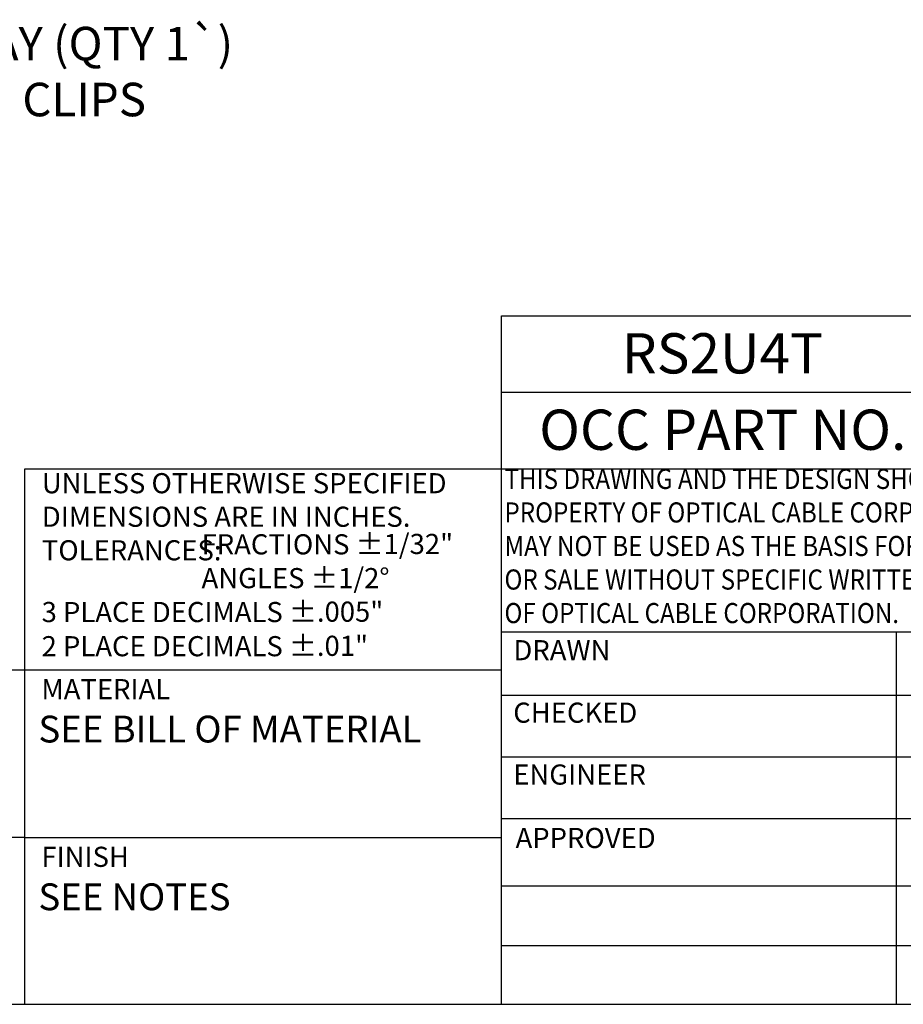
# Model space of a CAD drawing. Units: inches. Extents: x 0.6 to 16.4, y 0.7 to 10.3.
# Drawn here: x 8.3 to 11.6, y 0.7 to 4.4 of the extents above; entities that cross this region are included whole.
import ezdxf
from ezdxf import colors
from ezdxf.entities.mleader import LeaderData, LeaderLine
from ezdxf.math import Vec2, Vec3

# ---------------------------------------------------------------- set-up
doc = ezdxf.new("R2010")
doc.units = ezdxf.units.IN
doc.header["$MEASUREMENT"] = 0
for name, color, linetype in [('Default', 7, 'Continuous'), ('FORMAT', 7, 'Continuous'), ('TEXT', 7, 'Continuous')]:
    doc.layers.add(name, color=color, linetype=linetype)

msp = doc.modelspace()

# ---------------------------------------------------------------- linework, layer by layer
at = {"layer": 'Default', "color": 7, "linetype": 'Continuous'}
for p, q in [((10.1333, 3.254), (16.355, 3.254)), ((10.1333, 2.6847), (10.1333, 3.254)), ((10.1333, 2.9693), (16.355, 2.9693))]:
    msp.add_line(p, q, dxfattribs=at)
at = {"layer": 'FORMAT', "color": 7, "linetype": 'Continuous'}
for p, q in [((8.357, 0.6879), (8.357, 2.6842)), ((8.357, 2.6842), (16.3552, 2.6842)), ((10.1333, 0.6878), (10.1333, 2.6842)), ((10.1333, 2.0761), (12.7302, 2.0761)), ((11.6052, 0.6878), (11.6052, 2.0761)), ((6.9033, 1.9342), (10.1333, 1.9342)), ((10.1333, 1.8399), (12.7302, 1.8399)), ((10.1333, 1.6099), (12.7302, 1.6099)), ((10.1333, 1.3799), (12.7302, 1.3799)), ((8.3571, 1.309), (6.9039, 1.309)), ((8.3552, 1.3092), (10.1333, 1.3092)), ((10.1333, 1.1299), (12.7302, 1.1299)), ((10.1333, 0.9069), (16.3552, 0.9069)), ((0.6052, 0.6878), (16.3552, 0.6878))]:
    msp.add_line(p, q, dxfattribs=at)

# ---------------------------------------------------------------- texts
at = {"layer": 'FORMAT'}
for s, insert, char_height, width, attachment_point in [('{\\fArial|b0||i0||c0|p34;\\C7;\\H0.15;\\W1.;RS2U4T}', (10.9561, 3.0392), 0.15, 1.117133, 8), ('{\\fArial|b0|i0|c0|p34;OCC PART NO.}', (10.9574, 2.7544), 0.15, 1.6172, 8), ('{\\fArial|b0||i0||c0|p34;\\C7;\\H7.5e-002;\\W0.88;\\T0.9899999995;THIS DRAWING AND THE DESIGN SHOWN ARE THE \\P}{\\fArial|b0||i0||c0|p34;\\C7;\\H7.5e-002;\\W0.88;\\T0.9899999995;PROPERTY OF OPTICAL CABLE CORPORATION AND \\P}{\\fArial|b0||i0||c0|p34;\\C7;\\H7.5e-002;\\W0.88;\\T0.9899999995;MAY NOT BE USED AS THE BASIS FOR MANUFACTURE \\P}{\\fArial|b0||i0||c0|p34;\\C7;\\H7.5e-002;\\W0.88;\\T0.9899999995;OR SALE WITHOUT SPECIFIC WRITTEN PERMISSION \\P}{\\fArial|b0||i0||c0|p34;\\C7;\\H7.5e-002;\\W0.88;\\T0.9899999995;OF OPTICAL CABLE CORPORATION.}', (10.1441, 2.1086), 0.075, 2.577148, 7), ('{\\fArial|b0||i0||c0|p34;\\C7;\\H7.5e-002;\\W1.;UNLESS OTHERWISE SPECIFIED \\P}{\\fArial|b0||i0||c0|p34;\\C7;\\H7.5e-002;\\W1.;DIMENSIONS ARE IN INCHES. \\P}{\\fArial|b0||i0||c0|p34;\\C7;\\H7.5e-002;\\W1.;TOLERANCES:}', (8.4206, 2.3426), 0.075, 1.723439, 7), ('{\\fArial|b0||i0||c0|p34;\\C7;\\H7.5e-002;\\W1.;                          FRACTIONS }{\\fArial|b0||i0||c0|p34;\\C7;\\H7.638888889e-002;\\W1.;±}{\\fArial|b0||i0||c0|p34;\\C7;\\H7.5e-002;\\W1.;1/32"\\P}{\\fArial|b0||i0||c0|p34;\\C7;\\H7.5e-002;\\W1.;                          ANGLES ±1/2°\\P}{\\fArial|b0||i0||c0|p34;\\C7;\\H7.5e-002;\\W1.;3 PLACE DECIMALS }{\\fArial|b0||i0||c0|p34;\\C7;\\H7.638888889e-002;\\W1.;±}{\\fArial|b0||i0||c0|p34;\\C7;\\H7.5e-002;\\W1.;.005"\\P}{\\fArial|b0||i0||c0|p34;\\C7;\\H7.5e-002;\\W1.;2 PLACE DECIMALS }{\\fArial|b0||i0||c0|p34;\\C7;\\H7.638888889e-002;\\W1.;±}{\\fArial|b0||i0||c0|p34;\\C7;\\H7.5e-002;\\W1.;.01"}', (8.4197, 1.9851), 0.075, 1.700986, 7), ('{\\fArial|b0||i0||c0|p34;\\C7;\\H7.5e-002;\\W1.;DRAWN}', (10.1775, 1.9702), 0.075, 0.426869, 7), ('{\\fArial|b0||i0||c0|p34;\\C7;\\H7.5e-002;\\W1.;MATERIAL}', (8.419, 1.8251), 0.075, 0.535228, 7), ('{\\fArial|b0||i0||c0|p34;\\C7;\\H7.5e-002;\\W1.;CHECKED}', (10.1768, 1.7373), 0.075, 0.532176, 7), ('{\\fArial|b0||i0||c0|p34;\\C7;\\H7.5e-002;\\W1.;ENGINEER}', (10.1767, 1.5067), 0.075, 0.560524, 7), ('{\\fArial|b0||i0||c0|p34;\\C7;\\H7.5e-002;\\W1.;APPROVED}', (10.1854, 1.2703), 0.075, 0.588557, 7), ('{\\fArial|b0||i0||c0|p34;\\C7;\\H7.5e-002;\\W1.;FINISH}', (8.419, 1.2001), 0.075, 0.351211, 7)]:
    msp.add_mtext(s, dxfattribs=dict(at, insert=insert, char_height=char_height, width=width, attachment_point=attachment_point))
at = {"layer": 'TEXT', "char_height": 0.1, "width": 1.710082, "attachment_point": 1}
for s, insert in [('{\\fArial Narrow|b0||i0||c0|p34;\\C7;\\H0.1;\\W1.;SEE BILL OF MATERIAL}', (8.4078, 1.7637)), ('{\\fArial Narrow|b0||i0||c0|p34;\\C7;\\H0.1;\\W1.;SEE NOTES}', (8.4078, 1.1385))]:
    msp.add_mtext(s, dxfattribs=dict(at, insert=insert))

# ---------------------------------------------------------------- leaders
at = {"layer": 'Default', "color": 7, "linetype": 'Continuous'}
ml = msp.add_multileader_mtext('Standard', dxfattribs=at)
ml.set_content('{\\pxsm0.9;\\fArial|b0||i0||c0|p34;\\W1.;SPLICE TRAY (QTY 4)\\P& (16) FIBER CLIPS\\P}', color=256)
ml.set_leader_properties()
ml.build(insert=Vec2(0, 0))
ml.multileader.update_dxf_attribs({"dogleg_length": 0.1513, "arrow_head_size": 0.125})
ctx = ml.context
ctx.base_point, ctx.char_height, ctx.arrow_head_size, ctx.landing_gap_size = Vec3(6.7939, 5.8877), 0.125, 0.125, 0.0437
notes = []
notes.append((ctx, [(0, (1, 1, 0), (6.6889, 5.8602), (1, 0), 0.1513, [(0, [(6.3927, 6.2816)], 0, [])])]))
ctx.mtext.insert = Vec3(6.8839, 5.941)
ml = msp.add_multileader_mtext('Standard', dxfattribs=at)
ml.set_content('{\\pxsm0.9;\\fArial|b0||i0||c0|p34;\\W1.;TRANS TRAY (QTY 1`)\\P& (6) FIBER CLIPS\\P}', color=256)
ml.set_leader_properties()
ml.build(insert=Vec2(0, 0))
ml.multileader.update_dxf_attribs({"dogleg_length": 0.1793, "arrow_head_size": 0.125})
ctx = ml.context
ctx.base_point, ctx.char_height, ctx.arrow_head_size, ctx.landing_gap_size = Vec3(7.3524, 4.2778), 0.125, 0.125, 0.0437
notes.append((ctx, [(0, (1, 1, 0), (7.2193, 4.2503), (1, 0), 0.1793, [(0, [(6.7292, 4.0184)], 0, [])])]))
ctx.mtext.insert = Vec3(7.4424, 4.3312)
for ctx, leaders in notes:
    for number, flags, end, landing, length, lines in leaders:
        leader = LeaderData()
        leader.index, (leader.has_last_leader_line, leader.has_dogleg_vector, leader.attachment_direction) = number, flags
        leader.last_leader_point, leader.dogleg_vector, leader.dogleg_length = Vec3(end), Vec3(landing), length
        for number, points, colour, breaks in lines:
            line = LeaderLine()
            line.index, line.vertices, line.color, line.breaks = number, Vec3.list(points), colors.encode_raw_color(colour), breaks
            leader.lines.append(line)
        ctx.leaders.append(leader)

doc.saveas('drawing.dxf')
